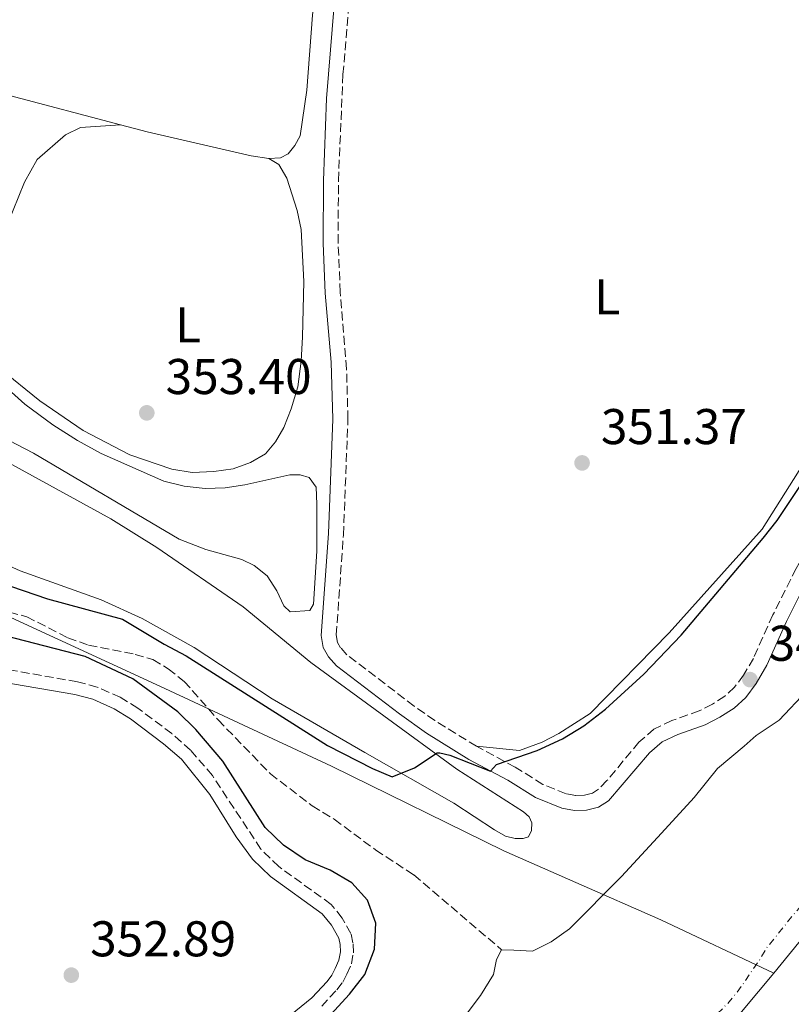
# Model space of a CAD drawing. Units: metres. Extents: x 628513 to 631985, y 4697230 to 4699606.
# Drawn here: x 629884 to 630038, y 4697951 to 4698148 of the extents above; entities that cross this region are included whole.
import ezdxf
from ezdxf.enums import TextEntityAlignment as Align

# ---------------------------------------------------------------- set-up
doc = ezdxf.new("R2010")
doc.units = ezdxf.units.M
doc.header["$MEASUREMENT"] = 0
doc.linetypes.add('DGN Style 3', pattern=[2.435890702152634, 1.739921930109024, -0.6959687720436097])
doc.linetypes.add('DGN Style 4', pattern=[2.7856150101045474, 1.391937544087219, -0.6959687720436097, 0.001739921930109024, -0.6959687720436097])
for name, color, linetype, lineweight in [('Acequia sin especificar', 4, 'Continuous', 0), ('Barranco lineal', 142, 'DGN Style 3', 13), ('Camino', 7, 'DGN Style 3', 0), ('Cauce permanente', 151, 'Continuous', 13), ('Cauce permanente (área)', 142, 'Continuous', 13), ('Cota de punto acotado terreno', 7, 'Continuous', 0), ('Curva de nivel directora', 30, 'Continuous', 30), ('Eje cauce permanente (área)', 70, 'DGN Style 4', 0), ('Etiqueta de uso rústico', 92, 'Continuous', 0), ('Límite de municipio', 7, 'Continuous', 0), ('Línea de cambio de uso (parcela vista)', 92, 'Continuous', 0), ('Margen derecho', 7, 'Continuous', 0), ('Punto acotado terreno (símbolo)', 7, 'Continuous', 0)]:
    doc.layers.add(name, color=color, linetype=linetype, lineweight=lineweight)
doc.styles.add('Style-Arial', font='arial.ttf')

# ---------------------------------------------------------------- blocks, each defined once
blk = doc.blocks.new('5PATER')
at = {"layer": 'Acequia sin especificar', "linetype": 'Continuous', "lineweight": 0}
h = blk.add_hatch(color=51, dxfattribs=at)
edge = h.paths.add_edge_path()
edge.add_ellipse((0, 0), major_axis=(-0.1095731443231308, -0.1110710700762829), ratio=0.9994222409660317, start_angle=0, end_angle=360)

msp = doc.modelspace()

# ---------------------------------------------------------------- linework, layer by layer
at = {"layer": 'Barranco lineal', "color": 142, "linetype": 'DGN Style 3', "lineweight": 13}
msp.add_polyline3d([(629881.7800000003, 4698029.380000001, 348.5899999999965), (629885.2400000002, 4698028.480000001, 348.4799999999959), (629893.4400000004, 4698024.27, 348.4799999999959), (629897.5899999999, 4698022.83, 348.2299999999959), (629906.8899999997, 4698020.960000001, 347.8399999999965), (629910.4299999997, 4698019.92, 347.7400000000052), (629913.4900000002, 4698018.09, 347.5200000000041), (629916.6799999997, 4698015.59, 347.4900000000052), (629923.4400000004, 4698007.880000001, 347.2400000000052), (629933.8700000001, 4697997.140000001, 347.0599999999977), (629942.2300000006, 4697990.74, 346.820000000007), (629946.6299999999, 4697988.07, 346.6399999999995), (629954.8799999999, 4697981.949999999, 346.570000000007), (629962.5300000003, 4697976.949999999, 346.320000000007), (629980.0499999998, 4697962.01, 345.5899999999965)], dxfattribs=at)
at = {"layer": 'Camino', "color": 7, "linetype": 'DGN Style 3', "lineweight": 0}
for points in [[(629975.0300000003, 4698002.62, 350.320000000007), (629966.6900000008, 4698007.770000001, 350.9100000000035), (629962.6000000003, 4698010.640000002, 350.979999999996), (629949.1499999991, 4698020.910000001, 350.8099999999977), (629947.8900000006, 4698022.300000001, 350.8500000000058), (629947.2699999993, 4698023.369999999, 350.8500000000058), (629947.0300000003, 4698024.86, 350.9199999999982), (629948.4499999996, 4698044.800000001, 350.9400000000024), (629949.3700000005, 4698067.930000001, 351.0200000000041), (629949.0899999987, 4698077.920000001, 351.050000000003), (629947.8399999993, 4698093.240000002, 351.3399999999965), (629947.399999999, 4698103.100000001, 351.1499999999943), (629947.4600000015, 4698115.51, 351.1600000000035), (629948.3700000013, 4698136.720000003, 351.1900000000024), (629949.9499999993, 4698154.99, 351.3300000000019), (629951.1499999973, 4698159.82, 351.3399999999965), (629952.3599999989, 4698162.42, 351.3399999999965)], [(630061.7199999974, 4698076.910000001, 347.3800000000047), (630038.8500000014, 4698038.140000002, 347.479999999996), (630034.1999999977, 4698028.83, 347.3099999999977), (630030.3199999997, 4698020.170000001, 346.8800000000048), (630028.3700000006, 4698016.82, 346.8800000000048), (630026.5500000013, 4698014.42, 346.8800000000048), (630024.6099999989, 4698012.630000002, 346.9199999999984), (630022.120000001, 4698011.050000002, 347.0200000000042), (630019.4999999992, 4698009.699999999, 347.1300000000047), (630014.0599999988, 4698007.75, 347.3399999999966), (630010.449999999, 4698006.060000001, 347.4100000000035), (630007.4600000004, 4698003.440000001, 347.4100000000035), (630001.0700000002, 4697995.77, 347.5800000000019), (629999.4200000005, 4697994.050000001, 347.6199999999954), (629998.2100000014, 4697993.300000002, 347.6600000000035), (629996.5799999975, 4697992.890000001, 347.770000000004), (629994.7899999992, 4697992.810000002, 347.9799999999959), (629992.8999999983, 4697993.150000002, 348.3300000000017), (629988.2800000004, 4697995.029999999, 348.7400000000054), (629982.7699999984, 4697998.449999999, 349.7500000000001), (629975.0300000003, 4698002.62, 350.320000000007)], [(629944.1199999999, 4697950.740000002, 350.1499999999941), (629947.1499999987, 4697954.020000001, 350.0899999999966), (629948.3500000011, 4697955.580000001, 350.0899999999966), (629949.1600000003, 4697957.160000001, 350.1300000000046), (629950.0599999988, 4697959.199999999, 350.199999999997), (629950.4600000011, 4697961.439999999, 350.199999999997), (629950.3699999995, 4697963.430000001, 350.3399999999965), (629949.9600000004, 4697965.260000002, 350.4100000000034), (629948.2100000003, 4697968.359999999, 350.4799999999959), (629946.0100000009, 4697971.07, 350.5500000000029), (629935.5599999991, 4697978.61, 350.729999999996), (629931.9800000007, 4697982.11, 350.729999999996), (629922.3099999991, 4697996.779999999, 350.9100000000035), (629917.9499999982, 4698001.869999999, 350.9100000000035), (629914.1900000009, 4698005.160000003, 350.8800000000047), (629907.4299999995, 4698010.230000001, 350.8800000000047), (629903.909999999, 4698012.400000001, 350.9100000000035), (629899.3099999991, 4698014.460000002, 350.9499999999971), (629895.3599999994, 4698015.500000002, 351.050000000003), (629876.9200000014, 4698018.730000001, 352.0399999999935)]]:
    msp.add_polyline3d(points, dxfattribs=at)
at = {"layer": 'Cauce permanente', "color": 151, "linetype": 'Continuous', "lineweight": 13}
msp.add_polyline3d([(629972.1399999997, 4697948.050000001, 345.5899999999965), (629975.8300000001, 4697952.9, 345.5899999999965), (629978.4100000003, 4697957.08, 345.5899999999965), (629979.04, 4697960.07, 345.5899999999965), (629980.0499999998, 4697962.01, 345.5899999999965), (629982.4600000001, 4697961.939999999, 345.5899999999965), (629986.2199999997, 4697961.76, 345.5899999999965), (629989.9199999999, 4697963.630000001, 345.5899999999965), (629993.6100000005, 4697966.210000001, 345.5899999999965), (630003.9500000002, 4697976.630000001, 345.5899999999965), (630011.9400000004, 4697985.289999999, 345.5899999999965), (630018.4699999997, 4697992.41, 345.5899999999965), (630023.1299999999, 4697998.210000001, 345.5899999999965), (630028.4699999997, 4698002.680000001, 345.5899999999965), (630030.8899999997, 4698004.800000001, 345.5899999999965), (630035.4900000002, 4698007.83, 345.5899999999965), (630040.9900000002, 4698013.720000001, 345.5899999999965)], dxfattribs=at)
at = {"layer": 'Cauce permanente (área)', "color": 142, "linetype": 'Continuous', "lineweight": 13, "extrusion": (0.0006392320589708624, -0.0004524136321738397, 0.999999693352093), "elevation": -1377.145899074325, "flags": 128}
msp.add_lwpolyline([(630212.2803361287, 4698301.01778119), (630210.640336464, 4698297.157781111), (630210.3903365151, 4698292.207781545), (630211.5203426766, 4698287.137777866), (630212.420342492, 4698282.007778651), (630212.8703424003, 4698276.867779308), (630212.0803425617, 4698271.857779592), (630209.8203430236, 4698267.187779416), (630207.3903499128, 4698262.467774672), (630205.7003502577, 4698257.587774684), (630204.1403505767, 4698252.567774747), (630203.1203507847, 4698247.667774953), (630202.4103509298, 4698242.667775259), (630201.8703574323, 4698237.557771101), (630200.8003576517, 4698232.517771308), (630199.5803579002, 4698227.657771453), (630198.8203580556, 4698222.60777175), (630197.7103582822, 4698217.657771936), (630196.2403649751, 4698212.767767486), (630193.7903654755, 4698208.247767241), (630192.1903658027, 4698205.767767031), (630190.98036605, 4698203.877766875), (630188.220366614, 4698199.367766538), (630186.4703669716, 4698194.607766519), (630184.710373723, 4698189.78776198), (630182.9403740849, 4698185.07776195), (630181.5503743693, 4698180.127762053), (630180.3703746097, 4698175.237762214), (630179.4303748023, 4698170.107762466), (630178.4303813989, 4698165.067758169), (630177.5303815823, 4698159.967758429), (630176.3003818342, 4698153.027758786), (630174.1203822789, 4698148.457758622), (630172.0903826943, 4698143.657758527), (630170.1003831007, 4698138.637758464), (630168.3503834582, 4698133.957758438), (630166.3203838727, 4698129.117758345), (630164.6903842058, 4698124.037758394), (630162.920384567, 4698119.027758395), (630161.3903848802, 4698114.027758464), (630160.0703851496, 4698109.05775859), (630158.3603854991, 4698104.297758583), (630156.0803859646, 4698099.45775842), (630153.8503864207, 4698094.357758297), (630151.8203868351, 4698089.487758209), (630149.6503872786, 4698084.567758084), (630147.4403877301, 4698079.797757932), (630145.1303882026, 4698074.987757758), (630142.7103886962, 4698070.097757557), (630140.2903891905, 4698065.537757325), (630137.6803897244, 4698060.997757035), (630135.1503902411, 4698056.317756782), (630132.3403908155, 4698051.637756447), (630129.6703913602, 4698047.027756148), (630127.4503918141, 4698042.467755971), (630124.6703923817, 4698037.997755626), (630121.6703929947, 4698033.877755179), (630118.4203936587, 4698029.427754695), (630115.0903943399, 4698025.647754118), (630111.520395069, 4698021.50775351), (630108.2603957354, 4698017.627752964), (630105.3603963275, 4698013.507752547), (630102.4203969276, 4698009.387752119), (630099.6003975044, 4698004.987751754), (630096.5703981232, 4698000.507751336), (630093.6003987303, 4697996.287750908), (630090.680399327, 4697991.947750509), (630087.570399962, 4697987.687750045), (630084.7804005321, 4697983.317749686), (630081.5704011879, 4697978.877749211), (630078.6504017846, 4697974.187748848), (630075.9404023382, 4697969.647748527), (630072.9004029593, 4697965.557748066), (630069.940403564, 4697961.257747651), (630067.1104041423, 4697957.037747264), (630064.3604047041, 4697952.63774692), (630061.6504052578, 4697948.027746608), (630058.9804058034, 4697943.457746304), (630055.8804064371, 4697939.077745856), (630053.090407007, 4697934.897745475), (630049.840407671, 4697930.337745003), (630046.6204083283, 4697926.427744471), (630043.0704090537, 4697922.717743824), (630039.460409791, 4697918.817743181), (630036.0004104979, 4697914.547742615), (630032.7104111701, 4697910.417742088), (630029.600411806, 4697906.147741624), (630026.1704125062, 4697901.907741068), (630023.1004131341, 4697897.637740615), (630019.7404138201, 4697893.647740052), (630016.6204144575, 4697889.63773956), (630013.4304151098, 4697885.717739039), (630009.9404158226, 4697881.507738461), (630006.4104165436, 4697877.157737887), (630002.9104172587, 4697872.987737301), (629999.9104178717, 4697868.687736872), (629996.8604184949, 4697864.677736401), (629993.6804191449, 4697860.477735911), (629990.500419794, 4697856.207735428), (629987.8204203418, 4697851.917735093), (629985.1804208816, 4697847.517734779)], dxfattribs=at)
at = {"layer": 'Cauce permanente (área)', "color": 142, "linetype": 'Continuous', "lineweight": 13, "elevation": 345.5899999999966, "flags": 128}
msp.add_lwpolyline([(630040.9900000002, 4698013.720000001), (630035.4900000002, 4698007.83), (630030.8899999997, 4698004.800000001), (630028.4699999997, 4698002.680000001), (630023.1299999999, 4697998.210000001), (630018.4699999997, 4697992.41), (630011.9400000004, 4697985.289999999), (630003.9500000002, 4697976.630000001), (629993.6100000005, 4697966.210000001), (629989.9199999999, 4697963.630000001), (629986.2199999997, 4697961.76), (629982.4600000001, 4697961.939999999), (629980.0499999998, 4697962.01)], dxfattribs=at)
at = {"layer": 'Cauce permanente (área)', "color": 142, "linetype": 'Continuous', "lineweight": 13}
msp.add_polyline3d([(629980.0499999998, 4697962.01, 345.5899999999965), (629979.04, 4697960.07, 345.5899999999965), (629978.4100000003, 4697957.08, 345.5899999999965), (629975.8300000001, 4697952.9, 345.5899999999965), (629972.1399999997, 4697948.050000001, 345.5899999999965)], dxfattribs=at)
at = {"layer": 'Curva de nivel directora', "color": 30, "linetype": 'Continuous', "lineweight": 30, "elevation": 350, "flags": 128}
for points in [[(629945.3099999991, 4698002.760000001), (629954.29, 4697998.199999999), (629958.2100000004, 4697996.540000001), (629962.6699999997, 4697998.36), (629967.149999999, 4698001.300000002), (629967.7300000001, 4698001.29), (629969.7300000007, 4698000.850000001), (629977.8499999989, 4697997.689999999), (629979.0400000003, 4697998.99), (629987.1099999992, 4698001.770000001), (629992.1799999987, 4698004.12), (629996.459999999, 4698006.710000001), (630000.7699999984, 4698010.060000001), (630008.4299999983, 4698017.010000001), (630015.8699999992, 4698024.810000001), (630032.2899999989, 4698044.140000001), (630035.0599999983, 4698047.710000001), (630043.5599999987, 4698060.490000002), (630051.1299999993, 4698073.450000001), (630052.4599999991, 4698075.630000004)], [(629879.5700000002, 4698035.400000001), (629889.349999999, 4698032.060000002), (629904.3600000006, 4698028.01), (629912.6399999997, 4698023.029999999), (629917.0799999987, 4698020.710000002), (629945.3099999991, 4698002.760000001)], [(629942.3099999994, 4697945.140000001), (629949.6599999988, 4697953.189999999), (629952.75, 4697957.109999999), (629954.6799999989, 4697962.130000002), (629954.9200000003, 4697967.34), (629953.2500000007, 4697971.949999999), (629950.1599999995, 4697975.410000001), (629945.8299999998, 4697977.91), (629940.85, 4697979.970000001), (629936.5000000002, 4697982.890000001), (629932.859999999, 4697986.450000001), (629924.3699999999, 4697999.67), (629918.9800000008, 4698006), (629915.4200000003, 4698009.520000001), (629906.4100000003, 4698016.120000001), (629896.8999999994, 4698020.560000002), (629876.709999999, 4698025.710000002)]]:
    msp.add_lwpolyline(points, dxfattribs=at)
at = {"layer": 'Eje cauce permanente (área)', "color": 70, "linetype": 'DGN Style 4', "lineweight": 0, "extrusion": (0.001239247004358984, -0.0003940696386891343, 0.9999991544876335), "elevation": -724.940148235988, "flags": 128}
msp.add_lwpolyline([(629947.2574049627, 4698905.83916587), (629950.8374022138, 4698902.169167902), (629957.9474339321, 4698896.129160023), (629959.0674206796, 4698891.009164907), (629959.7374201651, 4698885.809165639), (629961.5174187976, 4698881.039166879), (629964.5674164564, 4698876.029168756), (629969.3274251936, 4698868.589167718), (629973.7874341613, 4698861.94916647), (629979.3174299153, 4698853.329169841), (629982.057440203, 4698849.499167535), (629984.747438138, 4698845.009169198), (629987.7274482416, 4698840.789167041), (629990.8974458075, 4698836.759168901), (629994.1974556668, 4698829.799167112), (629999.4274640427, 4698820.929166415), (630004.9574597967, 4698812.179169794), (630010.1774681807, 4698803.419169082), (630013.2974781775, 4698796.519167201), (630016.247488305, 4698792.269165032), (630020.4574850722, 4698784.859167662), (630034.2474992684, 4698772.199167497), (630040.0375072148, 4698767.349166761), (630042.7775051111, 4698762.969168441), (630047.4175139404, 4698756.949167233), (630051.9975104237, 4698750.519169968), (630056.4675193834, 4698744.199168702), (630062.5575270994, 4698735.699168394), (630066.887536167, 4698729.319167065), (630074.077543039, 4698722.949167129), (630084.2175600375, 4698705.749165535), (630093.0275656654, 4698689.929167125), (630101.2975593149, 4698674.979172325), (630114.6576605887, 4698651.599145197), (630124.4177150566, 4698637.599131348), (630130.497710388, 4698626.399135187), (630135.3877190251, 4698618.379134257), (630141.4277143872, 4698610.969137783), (630147.0677224497, 4698602.979137217), (630151.6877189012, 4698597.009139935), (630156.0977155152, 4698585.249143003), (630157.5777267715, 4698577.56914038), (630158.3077262104, 4698562.289141924), (630159.657737567, 4698552.159139429), (630158.7977382271, 4698539.769139971), (630157.3977516941, 4698529.899136114), (630154.2677540976, 4698518.799135447), (630156.6977646248, 4698506.659133635), (630158.4577632732, 4698491.619135661), (630160.6777739606, 4698476.659133968), (630159.8877745672, 4698464.769134505), (630163.487784196, 4698449.399133516), (630166.2177820993, 4698436.849135823), (630169.5377919426, 4698424.649134451), (630171.557790391, 4698414.409136232), (630173.5278012715, 4698404.469134026), (630176.9677986297, 4698392.219136658), (630178.20781007, 4698382.019134114), (630177.8578103383, 4698371.669134746), (630180.2978084651, 4698365.019136454), (630181.7878197137, 4698357.499133825), (630185.2178170796, 4698350.819136019), (630185.4578168956, 4698343.479136706), (630187.9978273377, 4698328.989135131), (630186.6278283895, 4698318.889135246), (630184.2578426017, 4698308.449130958), (630184.1378426938, 4698301.569131434), (630183.2778433547, 4698291.609131786), (630182.4878563537, 4698281.69912823), (630181.1878573513, 4698274.289128171), (630178.7978591868, 4698266.87912758), (630176.4778733604, 4698254.18912349), (630175.437874159, 4698241.469123972), (630172.687888663, 4698226.289119867), (630170.1778905906, 4698219.109119196), (630164.7579071451, 4698207.409113518), (630159.2679237529, 4698193.079108009), (630155.4279267015, 4698180.989107072), (630152.9779285826, 4698170.839106664), (630136.5679163992, 4698133.599109423), (630135.3579545049, 4698130.439097255), (630134.737905412, 4698128.649112854), (630133.8479060947, 4698126.139112616), (630133.0879066786, 4698123.639112439), (630132.4279071852, 4698121.159112308), (630131.5679078462, 4698118.779112072), (630129.2879095966, 4698114.129111322), (630126.9879113629, 4698109.279110573), (630124.6579131519, 4698104.639109798), (630123.5779139812, 4698102.189109458), (630121.0079159542, 4698097.669108556), (630118.2079181045, 4698092.989107551), (630115.327920316, 4698088.089106524), (630111.4179233183, 4698080.799105182), (630108.8079253221, 4698075.979104281), (630101.7279307585, 4698062.079101903), (630100.3179318421, 4698059.729101397), (630098.9879328632, 4698057.429100926), (630097.8779337151, 4698055.149100561), (630096.4879347829, 4698052.909100056), (630094.9879359347, 4698050.849099483)], dxfattribs=at)
at = {"layer": 'Eje cauce permanente (área)', "color": 70, "linetype": 'DGN Style 4', "lineweight": 0, "extrusion": (0.0004728457589163378, -0.0003713139608089262, 0.999999819271399), "elevation": -1100.952240055473, "flags": 128}
msp.add_lwpolyline([(630095.6661639942, 4698050.685070176), (630090.2861645948, 4698041.835069842), (630088.6261647812, 4698039.95506968), (630084.1161652846, 4698032.565069398), (630082.3061844012, 4698030.385054379), (630081.0361656288, 4698028.565069132), (630077.2161660566, 4698021.835068926), (630075.8061662139, 4698019.625068831), (630072.2361666128, 4698013.365068635), (630069.1061669628, 4698007.915068462), (630067.6461671261, 4698005.745068355), (630064.2261675085, 4698000.695068101), (630062.8261676646, 4697998.505068008), (630061.2261678439, 4697996.28506788), (630059.7661680072, 4697993.945067784), (630055.6561684662, 4697988.725067425), (630054.1361686366, 4697986.685067296), (630052.6561688016, 4697984.535067185), (630051.2361689605, 4697982.425067081), (630047.5661693708, 4697978.705066692), (630046.3561695061, 4697977.645066555), (630043.6861698047, 4697975.40506624), (630038.086170431, 4697968.9450657), (630032.7461710282, 4697962.315065222), (630031.4061711772, 4697960.025065144), (630029.8561713506, 4697957.845065023), (630028.4561715077, 4697955.745064922), (630026.8361716887, 4697953.475064794), (630025.2261718684, 4697951.515064646), (630018.2761726452, 4697944.445063912), (630016.4761728466, 4697942.50506373), (630014.7461730405, 4697940.365063573), (630013.0961732245, 4697938.305063427), (630009.7061736038, 4697934.875063068), (630006.1361740025, 4697931.815062652), (630000.9461745825, 4697927.385062047), (629999.0961747896, 4697924.965061889), (629992.7461754999, 4697917.415061294), (629991.066175687, 4697915.425061136), (629989.5061758618, 4697913.415061001), (629987.9161760397, 4697911.455060855), (629986.1661762353, 4697909.355060693), (629981.7361767299, 4697904.94506022), (629976.8361772783, 4697900.0050597), (629975.1561774655, 4697898.115059535), (629973.7861776184, 4697896.385059415), (629966.7061784108, 4697886.955058821), (629963.5961787582, 4697882.845058559), (629959.0361792675, 4697876.695058182), (629957.6861794187, 4697874.555058094), (629953.5361798822, 4697868.305057796), (629947.5061805571, 4697857.445057484), (629945.9761807278, 4697855.20505737), (629944.5061808923, 4697853.145057254), (629943.1861810397, 4697851.01505717), (629939.5061814514, 4697844.905056945), (629938.2961815867, 4697842.535056896), (629934.9761819576, 4697836.295056744), (629930.3961824694, 4697829.575056402), (629929.3461825871, 4697827.745056343), (629925.0561830666, 4697819.735056143), (629920.9161835298, 4697812.305055928), (629917.7461838842, 4697808.41505564), (629910.0861847404, 4697798.205054998), (629905.1761852892, 4697789.125054764), (629890.9761868764, 4697769.595053616), (629886.936187328, 4697764.425053263), (629885.2061875218, 4697762.195053112), (629880.6661880293, 4697756.015052741), (629876.6761884752, 4697750.745052405), (629874.7861886858, 4697748.015052261), (629870.6261891518, 4697742.235051928), (629869.2861893007, 4697740.035051845), (629866.316189633, 4697735.985051603), (629856.4961907314, 4697721.945050847), (629855.1961908761, 4697719.60505078), (629853.4761910687, 4697716.785050672), (629852.3061911993, 4697714.215050645), (629850.726191376, 4697711.405050561), (629843.3062016624, 4697700.145042608), (629840.666201958, 4697695.535042461), (629838.0262022525, 4697690.945042314), (629834.1462026864, 4697682.85504219), (629830.2262031246, 4697676.295041956), (629828.8062032834, 4697674.055041862), (629826.9662034892, 4697669.245041869), (629826.2262035718, 4697666.705041913), (629825.2462036818, 4697664.195041914), (629824.206203798, 4697662.05504188), (629823.006203932, 4697659.985041812), (629821.4562041054, 4697657.735041695), (629820.0962042572, 4697655.37504162), (629818.6862044146, 4697652.605041562), (629814.2862049061, 4697645.985041246), (629812.8762050646, 4697643.765041151), (629808.2962055765, 4697635.405040924), (629805.8062058546, 4697630.795040806), (629804.3462060179, 4697628.545040703), (629801.3762063502, 4697624.22504048), (629797.4062067933, 4697617.86504022), (629794.366207133, 4697613.135040014)], dxfattribs=at)
at = {"layer": 'Límite de municipio', "color": 7, "linetype": 'Continuous', "lineweight": 0}
for points in [[(630154.6099999994, 4698158.24, 345.52), (630142.0799999982, 4698126.859999999, 345.55), (630126.7699999996, 4698094.65, 345.55), (630111.5100000016, 4698067.16, 345.55), (630093.6999999993, 4698039.359999999, 345.55), (630072.5199999996, 4698008.189999999, 345.55), (630052.3099999987, 4697979.33, 345.55), (630034.3900000006, 4697957.369999999, 345.55)], [(629880.3500000016, 4698029.16, 348.69), (629912.8200000003, 4698014.15, 349.06), (629946.0700000003, 4697998.640000001, 349.12), (629980.4899999984, 4697981.76, 348.68), (629994.8399999999, 4697975.449999999, 346.55), (630011.8000000007, 4697968, 345.58), (630034.3900000006, 4697957.369999999, 345.55)], [(630034.3900000006, 4697957.369999999, 345.55), (630018.3999999985, 4697938.27, 345.55), (629991.8200000003, 4697907.960000001, 345.55), (629952.6999999993, 4697857.930000001, 345.55), (629936.75, 4697835.119999999, 345.56), (629906.9899999984, 4697791.800000001, 345.56), (629881.7300000006, 4697756.930000001, 345.56), (629855.6600000003, 4697713.91, 345.55), (629825.9499999993, 4697665.25, 345.54), (629796.5, 4697616.210000001, 345.54), (629762.7800000012, 4697561.280000002, 345.54), (629724.8200000003, 4697496.760000002, 345.54), (629693.4800000006, 4697445.41, 345.54), (629664.1600000003, 4697396.5, 345.44), (629632.5599999987, 4697345.539999999, 345.43), (629602.1000000016, 4697296.109999999, 345.36), (629578.8000000007, 4697256.300000001, 345.36), (629575.5399999992, 4697248.680000001, 345.36)]]:
    msp.add_polyline3d(points, dxfattribs=at)
at = {"layer": 'Línea de cambio de uso (parcela vista)', "color": 92, "linetype": 'Continuous', "lineweight": 0, "extrusion": (0.02320217939859851, -0.006090964552012902, 0.9997122381075373), "elevation": -13646.49000767717, "flags": 128}
msp.add_lwpolyline([(4704095.778824345, 583497.9293480763), (4704095.778824345, 583520.8571434349)], dxfattribs=at)
at = {"layer": 'Línea de cambio de uso (parcela vista)', "color": 92, "linetype": 'Continuous', "lineweight": 0, "extrusion": (0.03964118789494515, 0.06215900608326503, 0.9972787143948368), "elevation": 317354.6506703282, "flags": 128}
msp.add_lwpolyline([(1995060.694493323, -4288142.540839186), (1995063.920428378, -4288141.048779191), (1995084.06318207, -4288133.911877985), (1995089.256966836, -4288132.232061042)], dxfattribs=at)
at = {"layer": 'Línea de cambio de uso (parcela vista)', "color": 92, "linetype": 'Continuous', "lineweight": 0}
for points in [[(629881.0999999996, 4698214.33, 355.0299999999988), (629891.8700000001, 4698210.26, 354.8099999999977), (629903.04, 4698205.51, 354.6900000000023), (629912.6200000001, 4698201.26, 354.4400000000023), (629925.7000000002, 4698195.800000001, 353.6499999999942), (629931.4199999999, 4698192.58, 353.4199999999983), (629940.8499999996, 4698186.32, 353.3899999999995), (629943.6500000004, 4698184.180000001, 353.4499999999971), (629945.8499999996, 4698181.74, 353.5), (629946.9500000002, 4698179.439999999, 353.5), (629946.79, 4698175.789999999, 353.5), (629943.7100000001, 4698162.359999999, 353.4799999999959), (629942.2699999996, 4698148.5, 353.6499999999942), (629941.1299999999, 4698133.59, 353.5500000000029), (629939.79, 4698124.470000001, 353.5500000000029), (629938.7800000003, 4698122.539999999, 353.5800000000018), (629937.4500000002, 4698120.859999999, 353.6499999999942), (629935.8799999999, 4698120.060000001, 353.7200000000012), (629933.5800000001, 4698119.960000001, 353.8300000000018)], [(630085, 4698158.380000001, 351.6199999999953), (630083.2800000003, 4698152.619999999, 351.5800000000018), (630079.1299999999, 4698135.939999999, 351.4799999999959), (630075.2300000006, 4698118.33, 351.3399999999965), (630073.4299999997, 4698114.25, 351.3399999999965), (630065.0899999999, 4698100.25, 351.2299999999959), (630051.7999999998, 4698079.369999999, 351.1199999999953), (630042.9900000002, 4698063.230000001, 350.9100000000035), (630032.0800000001, 4698045.960000001, 350.8099999999977), (630013.5099999999, 4698025.300000001, 351.0200000000041), (629997.6900000004, 4698009.189999999, 350.9799999999959), (629991.4699999997, 4698005.210000001, 351.0899999999965), (629988.1100000005, 4698003.470000001, 351.2299999999959), (629983.5899999999, 4698001.76, 351.1600000000035), (629975.0300000003, 4698002.619999999, 350.320000000007)], [(629903.9699999997, 4698126.65, 354.5899999999965), (629895.9699999997, 4698126.119999999, 353.8099999999977), (629893, 4698124.619999999, 353.8500000000058), (629887.3300000001, 4698119.730000001, 353.7100000000065), (629884.75, 4698115.230000001, 353.570000000007), (629877.9500000002, 4698098.470000001, 353.5)], [(629879.75, 4698078.060000001, 353.25), (629887.8499999996, 4698071.550000001, 353), (629896.5199999996, 4698065.630000001, 352.929999999993), (629905.8200000003, 4698060.789999999, 352.9600000000065), (629914.2300000006, 4698057.92, 352.7899999999936), (629918.2300000006, 4698057.279999999, 352.7899999999936), (629922.6100000005, 4698057.439999999, 352.7899999999936), (629926.4500000002, 4698058.029999999, 352.7899999999936), (629929.9199999999, 4698059.24, 352.820000000007), (629932.8799999999, 4698061, 352.929999999993), (629934.9000000004, 4698063.359999999, 352.9600000000065), (629936.5499999998, 4698066.24, 353.070000000007), (629938.04, 4698070, 353.179999999993), (629939.3399999999, 4698074.380000001, 353.2100000000065), (629940.04, 4698079.49, 353.2799999999988), (629940.2999999998, 4698084.33, 353.3899999999995), (629940.5300000003, 4698095.41, 353.3899999999995), (629940.0300000003, 4698105.76, 353.320000000007), (629939.2100000001, 4698109.550000001, 353.2799999999988), (629937.1699999999, 4698116, 353.25), (629935.5499999998, 4698118.699999999, 353.3500000000058), (629933.5800000001, 4698119.960000001, 353.8300000000018)], [(629875.3799999999, 4698079.33, 352.0899999999965), (629884.8200000003, 4698070.91, 351.9900000000052), (629890.4299999997, 4698066.810000001, 351.9499999999971), (629895.3899999997, 4698063.67, 351.9199999999983), (629900.1100000005, 4698061.050000001, 351.8099999999977), (629912.6200000001, 4698055.550000001, 351.6000000000058), (629916.6799999997, 4698054.550000001, 351.6699999999983), (629920.8499999996, 4698054.09, 351.6699999999983)], [(629920.8499999996, 4698054.09, 351.6699999999983), (629924.8799999999, 4698054.199999999, 351.6300000000047), (629928.7599999999, 4698054.800000001, 351.6000000000058), (629937.7400000002, 4698056.82, 351.5299999999988), (629939.8300000001, 4698056.83, 351.4600000000065), (629941.6100000005, 4698056.300000001, 351.4600000000065), (629943.04, 4698054.350000001, 351.4600000000065), (629943.1799999997, 4698050.939999999, 351.4600000000065), (629943.1200000001, 4698041.59, 351.4199999999983), (629942.4800000006, 4698030.99, 351.3800000000047), (629941.7699999996, 4698029.730000001, 351.3099999999977), (629937.8300000001, 4698029.49, 351.3500000000058), (629936.5599999997, 4698030.689999999, 351.4199999999983), (629935.1500000004, 4698033.67, 351.5599999999977), (629933.2000000002, 4698036.630000001, 351.6699999999983), (629930.6699999999, 4698038.730000001, 351.8800000000047), (629928.1500000004, 4698039.9, 352.0899999999965), (629921.0099999999, 4698041.869999999, 352.1300000000047), (629915.6399999997, 4698043.939999999, 352.0899999999965), (629886.5499999998, 4698061.119999999, 352.1999999999971), (629870.2400000002, 4698069.539999999, 352.3099999999977)], [(629866.5599999997, 4698067.439999999, 350.0899999999965), (629902.04, 4698048, 349.8699999999953), (629911.1900000004, 4698042.27, 349.8699999999953), (629928.4400000004, 4698030.430000001, 349.9100000000035), (629941.9400000004, 4698019.33, 349.9100000000035), (629971.0899999999, 4697998.07, 349.8699999999953), (629984.3899999997, 4697989.57, 348.9199999999983), (629985.5700000003, 4697988.539999999, 348.8099999999977), (629986.0899999999, 4697987.359999999, 348.6300000000047), (629986, 4697985.850000001, 348.6699999999983), (629985.4199999999, 4697984.550000001, 348.7799999999988), (629984.3200000003, 4697984.210000001, 348.8800000000047), (629982.7199999997, 4697984.210000001, 348.9199999999983), (629980.8499999996, 4697984.689999999, 349.1699999999983), (629978.6500000004, 4697985.960000001, 349.3800000000047), (629970.5300000003, 4697991.27, 349.5899999999965), (629952.75, 4698001.42, 350.4100000000035), (629934.2100000001, 4698012.07, 350.4100000000035), (629918.6900000004, 4698022.32, 350.5500000000029), (629908.2599999999, 4698028.15, 350.6499999999942), (629900.0899999999, 4698031.859999999, 350.7899999999936), (629883.9400000004, 4698037.67, 351.3600000000006), (629867.3700000001, 4698045.140000001, 351.0299999999988)]]:
    msp.add_polyline3d(points, dxfattribs=at)
at = {"layer": 'Margen derecho', "color": 7, "linetype": 'Continuous', "lineweight": 0}
for points in [[(629946.980000001, 4698155.470000001, 351.3300000000019), (629945.1099999979, 4698131.91, 351.1699999999984), (629944.4599999997, 4698115.57, 351.1600000000035), (629944.3999999971, 4698103.040000003, 351.1499999999943), (629944.8399999996, 4698093.050000001, 351.3399999999965), (629945.9999999999, 4698079.300000001, 351.050000000003), (629946.3700000008, 4698067.940000001, 351.0200000000041), (629945.4600000011, 4698045.12, 350.9400000000024), (629944.0199999993, 4698024.730000001, 350.9199999999982), (629944.3900000004, 4698022.340000001, 350.8500000000058), (629945.4600000011, 4698020.510000001, 350.8500000000058), (629947.1000000016, 4698018.7, 350.8099999999977), (629959.6400000011, 4698009.090000001, 350.9700000000011), (629965.03, 4698005.26, 350.9100000000035), (629973.5300000005, 4698000.020000001, 350.320000000007), (629981.260000002, 4697995.850000001, 349.7500000000001), (629986.8099999975, 4697992.420000001, 348.7599999999948), (629992.0500000011, 4697990.26, 348.3300000000017), (629994.5900000003, 4697989.790000003, 347.9799999999959), (629997.02, 4697989.910000001, 347.770000000004), (629999.3899999993, 4697990.500000001, 347.6600000000035), (630001.3999999987, 4697991.750000001, 347.6199999999954), (630009.5899999985, 4698001.320000002, 347.4100000000035), (630012.1000000007, 4698003.520000001, 347.4100000000035), (630015.2099999998, 4698004.980000001, 347.3399999999966), (630020.6900000006, 4698006.940000001, 347.1300000000047), (630023.6200000008, 4698008.440000001, 347.0200000000042), (630026.4499999983, 4698010.250000001, 346.9199999999984), (630028.7799999998, 4698012.390000001, 346.8800000000048), (630030.8799999985, 4698015.15, 346.8800000000048), (630032.9899999985, 4698018.800000001, 346.8800000000048), (630036.909999999, 4698027.540000003, 347.3099999999977), (630041.489999999, 4698036.710000001, 347.479999999996)], [(629937.8900000005, 4697948.949999999, 350.5099999999949), (629942.1599999998, 4697952.440000001, 350.1499999999941), (629945.1799999995, 4697955.680000002, 350.0899999999966), (629946.1600000006, 4697956.960000002, 350.0899999999966), (629946.8200000002, 4697958.260000001, 350.1300000000046), (629947.5699999988, 4697959.960000002, 350.199999999997), (629947.8700000006, 4697961.609999999, 350.199999999997), (629947.8000000013, 4697963.090000001, 350.3399999999965), (629947.5199999998, 4697964.330000003, 350.4100000000034), (629946.0699999991, 4697966.900000002, 350.4799999999959), (629944.2199999985, 4697969.170000001, 350.5500000000029), (629933.8999999985, 4697976.630000002, 350.729999999996), (629930.2799999998, 4697980.080000001, 350.729999999996), (629927.07, 4697984.530000002, 350.7700000000042), (629921.8099999984, 4697993.040000003, 350.8899999999995), (629916.1099999987, 4698000.050000002, 350.9100000000035), (629912.5599999991, 4698003.15, 350.8800000000047), (629905.9699999976, 4698008.100000001, 350.8800000000047), (629902.6999999997, 4698010.11, 350.9100000000035), (629898.4499999986, 4698012.01, 350.9499999999971), (629894.8099999975, 4698012.970000002, 351.050000000003), (629880.0399999997, 4698015.480000001, 351.820000000007)]]:
    msp.add_polyline3d(points, dxfattribs=at)

# ---------------------------------------------------------------- block references
at = {"layer": 'Punto acotado terreno (símbolo)', "color": 7, "linetype": 'Continuous', "lineweight": 0, "xscale": 10, "yscale": 10, "zscale": 10}
for p in [(629909.1999999997, 4698069.170000001, 353.3999999999942), (629996.109999998, 4698059.180000002, 351.3699999999953), (630029.6200000001, 4698015.939999999, 346.8800000000056), (629894.1299999979, 4697956.960000002, 352.8899999999999)]:
    msp.add_blockref('5PATER', p, dxfattribs=at)

# ---------------------------------------------------------------- texts
at = {"layer": 'Cota de punto acotado terreno', "color": 7, "linetype": 'Continuous', "lineweight": 0, "style": 'Style-Arial'}
for s, p in [('353.40', (629912.9499999986, 4698072.920000001, 353.3999999999942)), ('351.37', (629999.8599999992, 4698062.929999999, 351.3699999999953)), ('346.88', (630033.3700000012, 4698019.690000001, 346.8800000000047)), ('352.89', (629897.879999999, 4697960.71, 352.8899999999995))]:
    msp.add_text(s, height=7.000000000000002, dxfattribs=at).set_placement(p)
at = {"layer": 'Etiqueta de uso rústico', "color": 92, "linetype": 'Continuous', "lineweight": 0, "style": 'Style-Arial'}
for p in [(630001.1314203775, 4698092.340010001, 351.3000000000029), (629917.4714203813, 4698086.750010001, 353.6199999999953)]:
    msp.add_text('L', height=7.000000000000002, dxfattribs=at).set_placement(p, align=Align.MIDDLE_CENTER)

doc.saveas('drawing.dxf')
